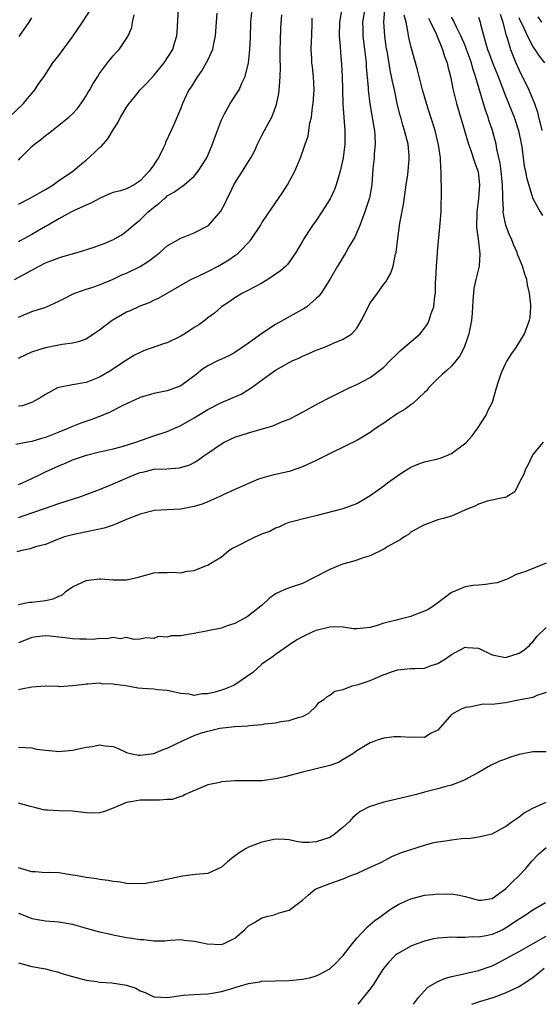
# Model space of a CAD drawing. Units: inches. Extents: x 2649000 to 2652000, y 1560000 to 1561272.
# Drawn here: x 2650847 to 2650924, y 1560000 to 1560145 of the extents above; entities that cross this region are included whole.
import ezdxf

# ---------------------------------------------------------------- set-up
doc = ezdxf.new("R2010")
doc.units = ezdxf.units.IN
doc.header["$MEASUREMENT"] = 0
doc.layers.add('LD26491560_2ft', color=94, linetype='Continuous')

msp = doc.modelspace()

# ---------------------------------------------------------------- linework, layer by layer
at = {"layer": 'LD26491560_2ft'}
for points, elevation in [([(2650845.66, 1560131), (2650847.76, 1560133), (2650848.3, 1560133.7), (2650849, 1560134.46), (2650849.46, 1560135), (2650850.03, 1560135.97), (2650850.8, 1560137), (2650852.12, 1560139), (2650853, 1560140.09), (2650853.63, 1560141), (2650854.22, 1560141.78), (2650855, 1560142.87), (2650856.49, 1560145), (2650857.74, 1560147)], 8096), ([(2650846.45, 1560107), (2650847.73, 1560107.73), (2650850.08, 1560109), (2650851, 1560109.46), (2650853, 1560110.23), (2650853.59, 1560110.41), (2650855.7, 1560111), (2650858.22, 1560111.78), (2650859, 1560112.08), (2650859.68, 1560112.32), (2650861.07, 1560112.93), (2650862.33, 1560113.67), (2650863, 1560114.15), (2650863.95, 1560115), (2650865, 1560115.83), (2650866.18, 1560117), (2650866.64, 1560117.36), (2650867, 1560117.69), (2650867.76, 1560118.24), (2650868.58, 1560119), (2650868.82, 1560119.18), (2650869, 1560119.35), (2650870.06, 1560119.94), (2650871, 1560120.65), (2650871.23, 1560120.77), (2650871.51, 1560121), (2650873, 1560122.29), (2650873.59, 1560123), (2650874.84, 1560125), (2650875, 1560125.35), (2650875.7, 1560127), (2650876.03, 1560127.97), (2650876.43, 1560129), (2650877, 1560130.57), (2650877.19, 1560131), (2650877.47, 1560131.47), (2650878.31, 1560133), (2650879.62, 1560135), (2650880.03, 1560136.03), (2650880.51, 1560137), (2650881, 1560139), (2650881.22, 1560141), (2650881.3, 1560142.7), (2650881.37, 1560145), (2650881.53, 1560147)], 8088), ([(2650898.19, 1560147), (2650897.87, 1560145), (2650897.9, 1560144.1), (2650897.91, 1560143), (2650898.15, 1560141), (2650898.37, 1560139), (2650898.4, 1560138.4), (2650898.7, 1560135.3), (2650898.71, 1560135), (2650898.95, 1560132.95), (2650899.51, 1560129.51), (2650899.6, 1560129), (2650899.67, 1560128.33), (2650899.73, 1560127), (2650899.59, 1560125.59), (2650899.58, 1560125), (2650899.39, 1560123.39), (2650899.21, 1560121), (2650898.9, 1560119.1), (2650898.41, 1560117.59), (2650898.2, 1560117), (2650897.68, 1560115.68), (2650897.44, 1560115), (2650896.71, 1560113.29), (2650895.85, 1560111.85), (2650895.38, 1560111), (2650895, 1560110.39), (2650894.49, 1560109.51), (2650894.16, 1560109), (2650893, 1560107), (2650891.75, 1560105), (2650891.42, 1560104.58), (2650891, 1560104.19), (2650889.61, 1560103), (2650889.25, 1560102.75), (2650885, 1560100.35), (2650883, 1560099.05), (2650881, 1560097.62), (2650879, 1560096.24), (2650878.18, 1560095.82), (2650877, 1560095.26), (2650876.42, 1560095), (2650875, 1560094.28), (2650874.23, 1560093.77), (2650873.28, 1560093), (2650871, 1560091.34), (2650870.2, 1560091), (2650869, 1560090.59), (2650867, 1560090.18), (2650865, 1560089.59), (2650862.43, 1560088.43), (2650861, 1560087.7), (2650860.55, 1560087.45), (2650859.48, 1560087), (2650859.16, 1560086.84), (2650859, 1560086.8), (2650857.72, 1560086.28), (2650856.21, 1560085.79), (2650854.78, 1560085.22), (2650854.32, 1560085), (2650853, 1560084.47), (2650851, 1560083.68), (2650850.44, 1560083.56), (2650849, 1560083.1), (2650848.38, 1560083), (2650846.65, 1560082.65)], 8080), ([(2650847, 1560118.13), (2650848.63, 1560119), (2650851, 1560120.33), (2650852.14, 1560121), (2650853, 1560121.62), (2650855.02, 1560122.98), (2650856.08, 1560123.92), (2650857, 1560124.64), (2650858.23, 1560125.77), (2650859, 1560126.5), (2650859.29, 1560126.71), (2650860.21, 1560127.79), (2650861, 1560129.14), (2650861.73, 1560130.27), (2650862.07, 1560131), (2650862.45, 1560131.55), (2650863, 1560132.45), (2650863.36, 1560133), (2650864.13, 1560133.87), (2650865.01, 1560135), (2650865.98, 1560136.02), (2650867, 1560137.15), (2650868.57, 1560139), (2650869.82, 1560141), (2650870.08, 1560141.92), (2650870.43, 1560143), (2650870.45, 1560143.55), (2650870.65, 1560147)], 8092), ([(2650847, 1560076.74), (2650847.62, 1560077), (2650849.93, 1560078.07), (2650851, 1560078.6), (2650853, 1560079.52), (2650854.05, 1560079.95), (2650855, 1560080.37), (2650855.46, 1560080.54), (2650856.79, 1560081), (2650857.09, 1560081.09), (2650859, 1560081.56), (2650859.7, 1560081.7), (2650861, 1560082.01), (2650862.35, 1560082.35), (2650864.34, 1560083), (2650867, 1560083.95), (2650869, 1560084.58), (2650871, 1560085.45), (2650873, 1560086.59), (2650875, 1560087.81), (2650877, 1560088.85), (2650879.9, 1560090.1), (2650881.38, 1560091), (2650884.1, 1560093), (2650884.63, 1560093.37), (2650885, 1560093.64), (2650885.89, 1560094.11), (2650887, 1560094.77), (2650887.47, 1560095), (2650888.53, 1560095.47), (2650889, 1560095.72), (2650889.91, 1560096.09), (2650891, 1560096.58), (2650892.12, 1560097), (2650893, 1560097.36), (2650893.66, 1560097.66), (2650895, 1560098.22), (2650896.25, 1560099), (2650897, 1560099.81), (2650897.7, 1560101), (2650898.16, 1560101.84), (2650898.67, 1560103), (2650899, 1560103.53), (2650900.08, 1560105), (2650901, 1560106.31), (2650901.31, 1560106.69), (2650901.47, 1560107), (2650902.04, 1560107.96), (2650902.38, 1560109), (2650902.74, 1560110.74), (2650902.83, 1560111), (2650903.05, 1560113.05), (2650903.36, 1560115.36), (2650903.93, 1560118.07), (2650904.31, 1560121), (2650904.53, 1560122.53), (2650904.73, 1560124.73), (2650904.75, 1560125), (2650904.73, 1560125.27), (2650904.58, 1560127), (2650904.46, 1560127.54), (2650904.07, 1560129), (2650903.8, 1560129.8), (2650903.49, 1560131), (2650903.37, 1560131.37), (2650902.98, 1560133), (2650902.56, 1560135), (2650902.27, 1560136.27), (2650902.13, 1560137), (2650901.93, 1560137.93), (2650901.53, 1560140.47), (2650901.37, 1560141.37), (2650901.15, 1560143), (2650901.02, 1560145), (2650901.17, 1560146.83)], 8078), ([(2650894.73, 1560146.73), (2650894.45, 1560145), (2650894.41, 1560143), (2650894.54, 1560141.46), (2650894.59, 1560140.59), (2650894.77, 1560138.77), (2650894.86, 1560137), (2650894.88, 1560135.12), (2650894.93, 1560132.93), (2650895.24, 1560129), (2650895.24, 1560127), (2650894.99, 1560125), (2650894.55, 1560123), (2650894.34, 1560122.34), (2650893.96, 1560121), (2650893.71, 1560120.29), (2650893.06, 1560118.94), (2650892.3, 1560117.7), (2650891.84, 1560117), (2650891, 1560115.74), (2650890.47, 1560115), (2650889.89, 1560114.11), (2650889.18, 1560113), (2650889, 1560112.67), (2650888, 1560111), (2650887, 1560109.57), (2650886.75, 1560109.25), (2650886.5, 1560109), (2650885.71, 1560108.29), (2650883.85, 1560107), (2650883, 1560106.49), (2650881.93, 1560105.93), (2650881, 1560105.42), (2650880.14, 1560105), (2650879, 1560104.3), (2650878.24, 1560103.76), (2650877.02, 1560103), (2650875.96, 1560102.04), (2650875, 1560101.36), (2650874.58, 1560101), (2650873.68, 1560100.32), (2650873, 1560099.92), (2650871.62, 1560099), (2650871, 1560098.64), (2650869, 1560097.69), (2650868.47, 1560097.53), (2650865.51, 1560096.49), (2650865, 1560096.26), (2650864.17, 1560095.83), (2650863, 1560095.11), (2650860.53, 1560093.47), (2650859, 1560092.58), (2650857, 1560091.81), (2650855, 1560091.49), (2650853, 1560091.08), (2650852.79, 1560091), (2650851, 1560090.04), (2650850.35, 1560089.65), (2650849.09, 1560088.91), (2650847.61, 1560088.39), (2650847, 1560088.34)], 8082), ([(2650876.34, 1560146.34), (2650876.22, 1560145), (2650876.1, 1560143), (2650875.84, 1560141.84), (2650875.7, 1560141), (2650875, 1560139.46), (2650874.77, 1560139), (2650874.1, 1560137.9), (2650873.45, 1560137), (2650872.52, 1560135.48), (2650872.2, 1560135), (2650871.81, 1560134.19), (2650871.27, 1560133), (2650871, 1560132.31), (2650870.01, 1560130.01), (2650869.57, 1560129), (2650868.76, 1560127.24), (2650868.68, 1560127), (2650868.41, 1560126.41), (2650867.7, 1560125), (2650867.41, 1560124.59), (2650867, 1560123.95), (2650866.32, 1560123), (2650865, 1560121.57), (2650864.13, 1560121), (2650863, 1560120.4), (2650862.1, 1560120.1), (2650861, 1560119.85), (2650860.39, 1560119.61), (2650859.01, 1560118.99), (2650857.71, 1560118.29), (2650857, 1560117.97), (2650855.14, 1560117.14), (2650854.85, 1560117), (2650853, 1560116), (2650851.32, 1560115), (2650851, 1560114.83), (2650849, 1560113.65), (2650847.81, 1560113), (2650847.26, 1560112.74), (2650847, 1560112.6)], 8090), ([(2650918.21, 1560146.21), (2650918.6, 1560145), (2650919.1, 1560143), (2650919.16, 1560142.84), (2650919.7, 1560141), (2650920.51, 1560139), (2650921, 1560137.91), (2650922.45, 1560135), (2650923, 1560133.6), (2650923.26, 1560133), (2650923.73, 1560131.73), (2650923.85, 1560131), (2650924.11, 1560130.11), (2650924.35, 1560129)], 8068), ([(2650907.6, 1560145.6), (2650907.92, 1560145), (2650908.72, 1560143.28), (2650909.65, 1560141), (2650909.96, 1560139.96), (2650910.36, 1560139), (2650910.48, 1560138.48), (2650910.85, 1560137), (2650911, 1560136.25), (2650911.18, 1560135.18), (2650911.74, 1560133), (2650912.94, 1560129), (2650913.51, 1560127), (2650913.8, 1560126.2), (2650914.39, 1560124.39), (2650914.91, 1560123), (2650914.93, 1560122.93), (2650915, 1560122.41), (2650915.15, 1560121), (2650915, 1560119), (2650914.74, 1560117), (2650914.7, 1560114.7), (2650914.94, 1560113), (2650915.21, 1560110.79), (2650915.08, 1560109), (2650914.6, 1560107), (2650914.32, 1560105.68), (2650914.13, 1560103.87), (2650914.1, 1560103), (2650914.04, 1560102.04), (2650913.94, 1560101), (2650913.79, 1560100.21), (2650913.55, 1560099), (2650913.43, 1560098.57), (2650912.86, 1560097), (2650912.24, 1560095.76), (2650911.65, 1560095), (2650911, 1560094.23), (2650910.37, 1560093.63), (2650909.6, 1560093), (2650909, 1560092.42), (2650907.61, 1560091), (2650907.35, 1560090.65), (2650907, 1560090.34), (2650905.31, 1560088.69), (2650905, 1560088.53), (2650904.13, 1560087.87), (2650903, 1560087.22), (2650902.66, 1560087), (2650901, 1560085.82), (2650899.79, 1560085), (2650899, 1560084.41), (2650897.61, 1560083.61), (2650897, 1560083.24), (2650895.51, 1560082.49), (2650895, 1560082.27), (2650893.58, 1560081.58), (2650891, 1560080.29), (2650889, 1560079.36), (2650887.98, 1560079), (2650887, 1560078.69), (2650885, 1560078.24), (2650884, 1560078), (2650883, 1560077.7), (2650882.48, 1560077.52), (2650881, 1560076.91), (2650879.7, 1560076.3), (2650879, 1560076.03), (2650877.24, 1560075.24), (2650876.77, 1560075), (2650875, 1560074.2), (2650874.15, 1560073.85), (2650873, 1560073.48), (2650871, 1560073.1), (2650869, 1560073.01), (2650867.11, 1560072.89), (2650865, 1560072.38), (2650863, 1560071.58), (2650861, 1560070.74), (2650859.68, 1560070.32), (2650859, 1560070.15), (2650855, 1560069.34), (2650853.82, 1560069), (2650852.52, 1560068.52), (2650851, 1560067.89), (2650849.53, 1560067.53), (2650848.74, 1560067.26), (2650847.54, 1560067), (2650846.8, 1560066.8)], 8074), ([(2650846.99, 1560059.01), (2650848.63, 1560059.37), (2650849, 1560059.4), (2650851, 1560059.63), (2650852.14, 1560059.86), (2650853, 1560060.28), (2650853.52, 1560060.48), (2650854.09, 1560061), (2650855, 1560061.63), (2650857, 1560062.59), (2650857.36, 1560062.64), (2650859, 1560062.81), (2650859.19, 1560062.81), (2650861, 1560062.65), (2650863, 1560062.67), (2650864.58, 1560063), (2650867, 1560063.73), (2650867.77, 1560063.77), (2650869, 1560063.77), (2650869.8, 1560063.8), (2650871, 1560063.7), (2650871.93, 1560063.93), (2650873, 1560064.03), (2650874.79, 1560064.79), (2650875, 1560064.85), (2650875.21, 1560065), (2650877, 1560066.08), (2650878.12, 1560067), (2650878.65, 1560067.35), (2650879, 1560067.48), (2650879.98, 1560067.98), (2650881, 1560068.55), (2650881.97, 1560069), (2650882.69, 1560069.31), (2650883, 1560069.48), (2650884.15, 1560069.85), (2650885, 1560070.37), (2650885.52, 1560070.48), (2650886.52, 1560071), (2650887, 1560071.18), (2650889.93, 1560071.93), (2650891, 1560072.17), (2650895, 1560073.22), (2650897, 1560073.94), (2650898.75, 1560075), (2650899, 1560075.12), (2650901, 1560076.55), (2650901.55, 1560077), (2650902.39, 1560077.61), (2650903.58, 1560078.42), (2650905, 1560079.33), (2650906.18, 1560079.82), (2650907, 1560080.11), (2650909, 1560080.55), (2650909.34, 1560080.66), (2650910.23, 1560081), (2650911, 1560081.33), (2650913.1, 1560082.9), (2650914.07, 1560083.93), (2650914.82, 1560085), (2650916.1, 1560087), (2650916.37, 1560087.63), (2650917.07, 1560088.93), (2650917.66, 1560091), (2650917.96, 1560091.96), (2650918.3, 1560093), (2650918.51, 1560093.49), (2650919, 1560094.55), (2650919.15, 1560094.85), (2650919.89, 1560096.11), (2650920.53, 1560097), (2650921.77, 1560099), (2650922.54, 1560101), (2650922.6, 1560101.4), (2650922.72, 1560103), (2650922.72, 1560103.29), (2650922.53, 1560105), (2650922.22, 1560106.22), (2650922.13, 1560107), (2650921.83, 1560107.83), (2650921.51, 1560109), (2650920.77, 1560110.77), (2650920.71, 1560111), (2650920.17, 1560112.17), (2650919.86, 1560113), (2650919.58, 1560113.58), (2650919.04, 1560115.04), (2650918.68, 1560116.68), (2650918.65, 1560117), (2650918.67, 1560117.33), (2650918.57, 1560119), (2650918.59, 1560119.41), (2650918.54, 1560121), (2650918.36, 1560123), (2650918.2, 1560124.2), (2650917.72, 1560126.28), (2650917.61, 1560127), (2650917.08, 1560129), (2650916.54, 1560130.54), (2650916.4, 1560131), (2650916.01, 1560132.01), (2650914.56, 1560137), (2650914.15, 1560138.15), (2650913.94, 1560139), (2650913.22, 1560141), (2650913, 1560141.55), (2650912.36, 1560143), (2650911.73, 1560144.27), (2650911.4, 1560145), (2650911.28, 1560145.28), (2650911, 1560145.77)], 8072), ([(2650847, 1560124.66), (2650847.33, 1560125), (2650848.18, 1560125.82), (2650849, 1560126.66), (2650849.4, 1560127), (2650850.31, 1560127.69), (2650851, 1560128.28), (2650851.44, 1560128.56), (2650853, 1560129.8), (2650854.48, 1560131), (2650855, 1560131.49), (2650855.72, 1560132.27), (2650856.56, 1560133.44), (2650857, 1560134.12), (2650857.33, 1560134.68), (2650857.54, 1560135), (2650858.05, 1560135.95), (2650858.75, 1560137), (2650859, 1560137.42), (2650860.17, 1560139), (2650861, 1560140.05), (2650861.46, 1560140.54), (2650861.92, 1560141), (2650863, 1560142.59), (2650863.22, 1560143), (2650863.75, 1560144.25), (2650863.85, 1560145), (2650864.09, 1560146.09)], 8094), ([(2650847, 1560101.46), (2650849, 1560102.28), (2650851.07, 1560102.93), (2650853, 1560103.81), (2650853.79, 1560104.21), (2650855, 1560104.86), (2650855.36, 1560105), (2650857, 1560105.6), (2650857.85, 1560105.85), (2650859, 1560106.25), (2650861, 1560107.06), (2650862.3, 1560107.7), (2650863, 1560107.96), (2650865, 1560108.95), (2650866.25, 1560109.75), (2650867, 1560110.34), (2650867.4, 1560110.6), (2650867.9, 1560111), (2650869, 1560111.97), (2650871, 1560113.12), (2650873, 1560113.92), (2650875, 1560114.93), (2650875.09, 1560115), (2650876.91, 1560117.09), (2650877.59, 1560118.41), (2650877.85, 1560119), (2650878.27, 1560119.73), (2650878.85, 1560121), (2650879, 1560121.26), (2650879.69, 1560122.31), (2650880.12, 1560123), (2650881, 1560124.45), (2650881.33, 1560125), (2650881.92, 1560126.08), (2650882.32, 1560127), (2650883, 1560128.26), (2650883.77, 1560129.77), (2650884.44, 1560131), (2650885.15, 1560132.85), (2650885.5, 1560134.5), (2650885.56, 1560135), (2650885.58, 1560135.58), (2650885.7, 1560137), (2650885.74, 1560138.27), (2650885.7, 1560139.7), (2650885.7, 1560141), (2650885.73, 1560142.27), (2650885.8, 1560144.2), (2650885.92, 1560146.08)], 8086), ([(2650847, 1560071.9), (2650849, 1560072.55), (2650851, 1560073.26), (2650853, 1560073.95), (2650856.25, 1560075), (2650859, 1560076.03), (2650861, 1560076.84), (2650864.22, 1560078.22), (2650865, 1560078.53), (2650865.41, 1560078.59), (2650867, 1560078.99), (2650868.95, 1560079.05), (2650870.81, 1560079.19), (2650872.36, 1560079.65), (2650873, 1560079.99), (2650873.62, 1560080.38), (2650874.43, 1560081), (2650875, 1560081.37), (2650877, 1560082.77), (2650877.41, 1560083), (2650879, 1560083.72), (2650881, 1560084.38), (2650884.58, 1560085.42), (2650886.04, 1560086.04), (2650887, 1560086.4), (2650887.41, 1560086.59), (2650889, 1560087.41), (2650891.31, 1560088.69), (2650893, 1560089.58), (2650895.89, 1560091), (2650897, 1560091.51), (2650899, 1560092.57), (2650901, 1560094.09), (2650901.88, 1560095), (2650903, 1560096.1), (2650903.47, 1560096.53), (2650906.36, 1560099), (2650907, 1560099.83), (2650907.48, 1560100.52), (2650907.69, 1560101), (2650907.99, 1560101.98), (2650908.37, 1560103), (2650908.54, 1560104.54), (2650908.64, 1560105), (2650908.66, 1560106.66), (2650908.69, 1560107), (2650908.77, 1560109), (2650908.93, 1560110.93), (2650908.93, 1560111.07), (2650909.34, 1560115.34), (2650909.46, 1560117), (2650909.53, 1560120.47), (2650909.51, 1560121), (2650909.45, 1560121.45), (2650909.49, 1560123), (2650909.41, 1560123.41), (2650909.36, 1560125), (2650909.08, 1560126.92), (2650908.58, 1560129), (2650907.96, 1560131), (2650907.31, 1560133), (2650907, 1560134.05), (2650906.73, 1560135), (2650905.97, 1560137.97), (2650905, 1560141.46), (2650904.67, 1560143), (2650904.61, 1560143.39), (2650904.28, 1560145), (2650904.03, 1560146.03)], 8076), ([(2650847, 1560095.39), (2650849, 1560096.35), (2650851, 1560096.99), (2650853.49, 1560097.49), (2650855, 1560097.66), (2650856.11, 1560097.89), (2650857, 1560098.25), (2650858.11, 1560099), (2650859, 1560099.57), (2650860.86, 1560101), (2650863, 1560102.24), (2650863.55, 1560102.45), (2650865, 1560103.14), (2650866.37, 1560103.63), (2650867, 1560103.98), (2650867.72, 1560104.28), (2650872.48, 1560107), (2650873.45, 1560107.45), (2650875, 1560108.22), (2650876.52, 1560109), (2650877, 1560109.26), (2650878.09, 1560109.91), (2650879, 1560110.56), (2650879.27, 1560110.73), (2650879.57, 1560111), (2650881.26, 1560112.75), (2650881.44, 1560113), (2650882.78, 1560115), (2650883, 1560115.38), (2650884.43, 1560117.57), (2650885.46, 1560119), (2650886.09, 1560119.91), (2650886.77, 1560121), (2650887.84, 1560123), (2650888.67, 1560125), (2650889.29, 1560126.71), (2650889.36, 1560127), (2650889.8, 1560128.2), (2650889.93, 1560129), (2650890.09, 1560130.09), (2650890.32, 1560131), (2650890.48, 1560132.48), (2650890.57, 1560133), (2650890.71, 1560135), (2650890.62, 1560137), (2650890.44, 1560138.44), (2650890.38, 1560139), (2650890.36, 1560139.64), (2650890.28, 1560141), (2650890.31, 1560142.31), (2650890.36, 1560143), (2650890.41, 1560145), (2650890.41, 1560145.59)], 8084), ([(2650847.12, 1560142.88), (2650848.6, 1560145), (2650849, 1560145.63)], 8098), ([(2650915, 1560145.75), (2650915.22, 1560145), (2650915.27, 1560144.73), (2650916.01, 1560141.99), (2650916.33, 1560141), (2650916.52, 1560140.52), (2650917, 1560139.15), (2650917.88, 1560137), (2650919, 1560134.13), (2650920.28, 1560131), (2650920.92, 1560129), (2650921.37, 1560126.63), (2650921.57, 1560125), (2650921.74, 1560123.74), (2650921.93, 1560123), (2650922.1, 1560122.1), (2650923, 1560119), (2650924.08, 1560117), (2650924.45, 1560116.45)], 8070), ([(2650924.81, 1560139), (2650923.98, 1560139.98), (2650923.35, 1560141), (2650923.19, 1560141.19), (2650923, 1560141.48), (2650922.22, 1560143), (2650921.57, 1560144.43), (2650921.18, 1560145.18), (2650921, 1560145.67)], 8066), ([(2650923.78, 1560145.78), (2650924.28, 1560145)], 8064), ([(2650924.55, 1560083), (2650923, 1560081.19), (2650922.9, 1560081), (2650922.31, 1560079.69), (2650921.95, 1560079), (2650921.71, 1560078.29), (2650921, 1560077), (2650920.34, 1560075.66), (2650919.23, 1560075), (2650919.11, 1560074.89), (2650919, 1560074.84), (2650918.84, 1560074.84), (2650916.28, 1560074.28), (2650915, 1560073.85), (2650914.45, 1560073.55), (2650913.06, 1560073), (2650911, 1560072.08), (2650909.75, 1560071.75), (2650909, 1560071.51), (2650907.17, 1560070.83), (2650907, 1560070.8), (2650906.61, 1560070.61), (2650905, 1560069.69), (2650904.63, 1560069.37), (2650904, 1560069), (2650903.43, 1560068.57), (2650903, 1560068.38), (2650901.59, 1560067.59), (2650901, 1560067.21), (2650899, 1560066.22), (2650897.94, 1560065.94), (2650897, 1560065.59), (2650896.55, 1560065.45), (2650894.91, 1560065), (2650893, 1560064.21), (2650890.71, 1560063), (2650889, 1560062.13), (2650887, 1560061.47), (2650885.85, 1560061), (2650885, 1560060.62), (2650884.07, 1560059.93), (2650883.08, 1560059), (2650881, 1560057.34), (2650880.8, 1560057.2), (2650879, 1560056.24), (2650877.86, 1560055.86), (2650877, 1560055.54), (2650875, 1560055.12), (2650873, 1560054.73), (2650871.48, 1560054.52), (2650871, 1560054.42), (2650869.6, 1560054.4), (2650869, 1560054.22), (2650867.68, 1560054.32), (2650867, 1560054.03), (2650865.87, 1560054.13), (2650865, 1560053.9), (2650864.12, 1560053.88), (2650863, 1560054.16), (2650862.06, 1560053.94), (2650861, 1560054.17), (2650860.06, 1560053.94), (2650859, 1560054), (2650858.12, 1560053.88), (2650857, 1560053.89), (2650856.1, 1560053.9), (2650855, 1560053.96), (2650853.89, 1560054.11), (2650853, 1560054.2), (2650851.63, 1560054.37), (2650851, 1560054.39), (2650849.72, 1560054.28), (2650849, 1560054.17), (2650848.18, 1560053.82), (2650847, 1560053.37)], 8070), ([(2650925, 1560065.13), (2650921.85, 1560063.85), (2650920.56, 1560063.44), (2650919.72, 1560063), (2650919.23, 1560062.77), (2650919, 1560062.68), (2650917.75, 1560062.25), (2650917, 1560062.12), (2650916.01, 1560061.99), (2650915, 1560061.9), (2650914.15, 1560061.85), (2650913, 1560061.64), (2650911.14, 1560060.86), (2650911, 1560060.78), (2650909.96, 1560060.04), (2650908.61, 1560059), (2650907.66, 1560058.34), (2650907, 1560058.03), (2650905.45, 1560057.45), (2650905, 1560057.25), (2650903, 1560056.78), (2650902.67, 1560056.67), (2650901, 1560056.28), (2650899.86, 1560055.86), (2650899, 1560055.65), (2650897, 1560055.44), (2650896.54, 1560055.46), (2650895, 1560055.69), (2650893.72, 1560055.72), (2650893, 1560055.69), (2650891, 1560055.2), (2650890.53, 1560055), (2650889, 1560054.26), (2650888.17, 1560053.83), (2650886.91, 1560053), (2650885, 1560051.64), (2650884.65, 1560051.35), (2650884.12, 1560051), (2650883, 1560050.21), (2650881.64, 1560049), (2650879, 1560047.18), (2650878.68, 1560047), (2650877.48, 1560046.52), (2650876.1, 1560046.1), (2650875, 1560045.83), (2650874.18, 1560045.82), (2650873, 1560045.61), (2650872.23, 1560045.77), (2650871, 1560045.89), (2650869, 1560046.32), (2650867.55, 1560046.45), (2650867, 1560046.53), (2650865.35, 1560046.65), (2650864.69, 1560046.69), (2650862.88, 1560047), (2650861.2, 1560047.2), (2650861, 1560047.28), (2650859.33, 1560047.33), (2650859, 1560047.42), (2650857.26, 1560047.26), (2650857, 1560047.26), (2650856.78, 1560047.22), (2650855, 1560047), (2650853.1, 1560046.9), (2650852.93, 1560046.93), (2650850.97, 1560046.97), (2650849, 1560046.84), (2650847.48, 1560046.52), (2650847, 1560046.45)], 8068), ([(2650847, 1560037.97), (2650848.07, 1560037.93), (2650849, 1560037.88), (2650849.67, 1560037.67), (2650851, 1560037.5), (2650852.61, 1560037.39), (2650853, 1560037.31), (2650854.51, 1560037.49), (2650855, 1560037.51), (2650857, 1560037.96), (2650857.93, 1560038.07), (2650859, 1560038.32), (2650859.84, 1560038.16), (2650861, 1560038.07), (2650861.77, 1560037.77), (2650863, 1560037.2), (2650863.77, 1560037), (2650864.79, 1560036.79), (2650865, 1560036.78), (2650867, 1560037.03), (2650868.4, 1560037.6), (2650869, 1560037.8), (2650871.44, 1560039), (2650873, 1560039.7), (2650874.07, 1560040.07), (2650875, 1560040.35), (2650876.77, 1560040.77), (2650879, 1560041.03), (2650880.89, 1560041.11), (2650881.15, 1560041.15), (2650883, 1560041.31), (2650883.39, 1560041.39), (2650885, 1560041.58), (2650885.76, 1560041.76), (2650887, 1560041.92), (2650888.34, 1560042.34), (2650889, 1560042.5), (2650889.94, 1560043), (2650891, 1560044.02), (2650891.42, 1560044.58), (2650892.13, 1560045), (2650892.58, 1560045.42), (2650893, 1560045.66), (2650893.78, 1560046.22), (2650895, 1560046.5), (2650896.31, 1560047), (2650897.22, 1560047.22), (2650899, 1560047.82), (2650900.47, 1560048.47), (2650901, 1560048.68), (2650901.26, 1560048.74), (2650901.85, 1560049), (2650903, 1560049.41), (2650905, 1560049.57), (2650905.57, 1560049.57), (2650907, 1560049.65), (2650907.99, 1560050.01), (2650909, 1560050.33), (2650910.1, 1560051), (2650911, 1560051.63), (2650913, 1560052.71), (2650913.33, 1560052.67), (2650915, 1560052.59), (2650917, 1560051.6), (2650918.73, 1560051.27), (2650919, 1560051.2), (2650921, 1560051.84), (2650921.69, 1560052.31), (2650922.54, 1560053), (2650922.74, 1560053.26), (2650923, 1560053.53), (2650923.64, 1560054.36), (2650925, 1560055.64)], 8066), ([(2650925, 1560046.04), (2650923.59, 1560045.59), (2650923, 1560045.32), (2650922.76, 1560045.24), (2650920.9, 1560044.9), (2650919, 1560044.53), (2650917, 1560044.29), (2650915.7, 1560044.3), (2650915, 1560044.18), (2650913.91, 1560043.91), (2650913, 1560043.84), (2650912.41, 1560043.59), (2650911.34, 1560043), (2650911, 1560042.77), (2650909, 1560040.47), (2650908.01, 1560040.01), (2650907, 1560039.39), (2650905.46, 1560039.46), (2650905, 1560039.39), (2650903.47, 1560039.47), (2650903, 1560039.51), (2650902.53, 1560039.47), (2650901, 1560039.3), (2650900.02, 1560039), (2650899.28, 1560038.72), (2650899, 1560038.61), (2650897.98, 1560038.02), (2650897, 1560037.41), (2650896.42, 1560037), (2650895, 1560036.13), (2650894.29, 1560035.71), (2650893, 1560035.27), (2650892.81, 1560035.19), (2650889, 1560034.27), (2650886.39, 1560033.61), (2650885, 1560033.27), (2650883, 1560033.01), (2650880.99, 1560032.99), (2650879, 1560033.01), (2650877, 1560032.84), (2650876.77, 1560032.77), (2650875, 1560032.4), (2650871.64, 1560031), (2650871.25, 1560030.75), (2650871, 1560030.7), (2650869.74, 1560030.26), (2650869, 1560030.22), (2650867.88, 1560030.12), (2650867, 1560030.14), (2650865, 1560030.13), (2650863.93, 1560029.93), (2650863, 1560029.78), (2650861.03, 1560028.97), (2650859.6, 1560028.4), (2650859, 1560028.28), (2650857.76, 1560028.24), (2650857, 1560028.28), (2650855, 1560028.51), (2650853, 1560028.58), (2650851.33, 1560028.67), (2650851, 1560028.67), (2650850.7, 1560028.7), (2650849.6, 1560029), (2650848.8, 1560029.2), (2650847, 1560029.71)], 8064), ([(2650925, 1560037.27), (2650923, 1560037.3), (2650921, 1560036.89), (2650919.55, 1560036.45), (2650919, 1560036.21), (2650918.09, 1560035.91), (2650916.76, 1560035.24), (2650915, 1560034.24), (2650913.4, 1560033.4), (2650913, 1560033.16), (2650911, 1560032.38), (2650910.18, 1560032.18), (2650909, 1560031.82), (2650907, 1560031.32), (2650905.83, 1560031), (2650903.57, 1560030.43), (2650901, 1560029.83), (2650898.82, 1560029.18), (2650897.51, 1560028.49), (2650897, 1560028.05), (2650896.41, 1560027.59), (2650895.93, 1560027), (2650895, 1560026.14), (2650893.61, 1560025), (2650893, 1560024.65), (2650891, 1560023.97), (2650889.9, 1560023.9), (2650889, 1560023.91), (2650888.04, 1560024.04), (2650887, 1560024.29), (2650886.31, 1560024.31), (2650885, 1560024.4), (2650883, 1560023.96), (2650881, 1560023.18), (2650880.67, 1560023), (2650879.65, 1560022.35), (2650878.49, 1560021.51), (2650877.84, 1560021), (2650877, 1560020.26), (2650875, 1560019.32), (2650873.17, 1560019.17), (2650871.96, 1560019), (2650871, 1560018.89), (2650868.26, 1560018.26), (2650865.84, 1560017.84), (2650865, 1560017.79), (2650863, 1560017.84), (2650862.04, 1560018.04), (2650861, 1560018.15), (2650860.29, 1560018.29), (2650859, 1560018.44), (2650858.53, 1560018.53), (2650857, 1560018.71), (2650856.77, 1560018.77), (2650855.44, 1560019), (2650855, 1560019.09), (2650853, 1560019.39), (2650851.44, 1560019.44), (2650851, 1560019.42), (2650849.55, 1560019.55), (2650849, 1560019.56), (2650847, 1560020.16)], 8062), ([(2650847, 1560013.46), (2650848.14, 1560013), (2650849, 1560012.69), (2650850.4, 1560012.4), (2650851, 1560012.31), (2650853, 1560012.2), (2650855, 1560011.84), (2650857, 1560011.22), (2650859, 1560010.71), (2650860.43, 1560010.43), (2650861, 1560010.28), (2650863, 1560009.88), (2650863.77, 1560009.77), (2650865, 1560009.56), (2650865.56, 1560009.56), (2650867, 1560009.36), (2650868.64, 1560009.36), (2650869, 1560009.43), (2650869.47, 1560009.47), (2650871, 1560009.57), (2650871.46, 1560009.46), (2650873, 1560009.34), (2650873.26, 1560009.26), (2650874.92, 1560008.92), (2650877, 1560008.85), (2650877.41, 1560009), (2650879, 1560009.76), (2650880.4, 1560011), (2650881, 1560011.57), (2650881.91, 1560012.09), (2650883, 1560012.79), (2650883.19, 1560012.81), (2650883.9, 1560013), (2650884.79, 1560013.21), (2650885.53, 1560013.53), (2650887, 1560013.89), (2650889, 1560015.37), (2650889.85, 1560016.15), (2650890.88, 1560017), (2650893, 1560017.86), (2650895, 1560018.55), (2650896.11, 1560019), (2650897, 1560019.33), (2650898.14, 1560019.86), (2650900.65, 1560021), (2650902.2, 1560021.8), (2650903.6, 1560022.4), (2650907, 1560023.51), (2650908.17, 1560023.83), (2650909, 1560023.97), (2650910.13, 1560024.13), (2650911, 1560024.28), (2650912.49, 1560024.49), (2650913, 1560024.53), (2650913.5, 1560024.5), (2650915, 1560024.73), (2650917, 1560025.19), (2650919, 1560026.27), (2650919.94, 1560027), (2650921, 1560027.68), (2650921.75, 1560028.25), (2650923.04, 1560028.96), (2650925, 1560029.84)], 8060), ([(2650847, 1560006.14), (2650849, 1560005.59), (2650851, 1560005.22), (2650851.9, 1560005), (2650852.81, 1560004.8), (2650853.44, 1560004.56), (2650855, 1560004.11), (2650857, 1560003.56), (2650858.62, 1560003.38), (2650859, 1560003.29), (2650860.81, 1560003.19), (2650863, 1560002.83), (2650864.37, 1560002.37), (2650865, 1560002.01), (2650865.72, 1560001.72), (2650867, 1560001.12), (2650867.11, 1560001.11), (2650869, 1560001.02), (2650871.37, 1560001.37), (2650873, 1560001.47), (2650875, 1560001.55), (2650875.63, 1560001.63), (2650877, 1560001.91), (2650878.24, 1560002.24), (2650879, 1560002.5), (2650881, 1560003.08), (2650882.66, 1560003.34), (2650883, 1560003.4), (2650885, 1560003.48), (2650887, 1560003.52), (2650887.58, 1560003.58), (2650889, 1560003.69), (2650890.09, 1560003.91), (2650891, 1560004.18), (2650891.57, 1560004.43), (2650892.85, 1560005.15), (2650893, 1560005.26), (2650893.93, 1560006.07), (2650894.82, 1560007), (2650895, 1560007.21), (2650896.35, 1560009), (2650897, 1560009.77), (2650898.57, 1560011.43), (2650899, 1560011.78), (2650899.65, 1560012.35), (2650900.62, 1560013), (2650901, 1560013.31), (2650901.97, 1560014.03), (2650903.22, 1560014.78), (2650905, 1560015.59), (2650907, 1560016.12), (2650908.22, 1560016.22), (2650909, 1560016.31), (2650910.28, 1560016.28), (2650911, 1560016.29), (2650912.11, 1560016.11), (2650913, 1560015.92), (2650913.74, 1560015.74), (2650915, 1560015.36), (2650915.4, 1560015.4), (2650917, 1560015.61), (2650919, 1560017.05), (2650919.97, 1560018.03), (2650921, 1560019.03), (2650921.96, 1560020.04), (2650922.87, 1560021.13), (2650923.85, 1560022.15), (2650925, 1560023.14)], 8058), ([(2650924.9, 1560015), (2650923, 1560013.88), (2650921.72, 1560013), (2650921, 1560012.58), (2650919, 1560011.22), (2650918.56, 1560011), (2650917, 1560010.3), (2650916.1, 1560010.1), (2650915, 1560009.91), (2650914.05, 1560009.95), (2650913, 1560009.86), (2650911.84, 1560009.84), (2650911, 1560009.9), (2650909.8, 1560009.8), (2650909, 1560009.77), (2650908.34, 1560009.66), (2650907, 1560009.34), (2650906.05, 1560009), (2650905, 1560008.57), (2650903, 1560007.43), (2650902.75, 1560007.25), (2650902.48, 1560007), (2650901.76, 1560006.24), (2650901, 1560005.35), (2650900.85, 1560005.15), (2650900.31, 1560004.31), (2650899.5, 1560003), (2650899, 1560002.29), (2650897.18, 1560000)], 8056), ([(2650905.38, 1560000), (2650906.12, 1560001), (2650907, 1560001.99), (2650907.49, 1560002.51), (2650909, 1560003.38), (2650910.13, 1560003.87), (2650911, 1560004.11), (2650912.42, 1560004.42), (2650913, 1560004.57), (2650915, 1560005), (2650917, 1560005.68), (2650917.88, 1560006.12), (2650919, 1560006.69), (2650919.5, 1560007), (2650921, 1560007.82), (2650923.05, 1560009), (2650925, 1560010.04)], 8054), ([(2650914.02, 1560000), (2650915, 1560000.36), (2650917.16, 1560001), (2650919, 1560001.7), (2650921, 1560002.64), (2650921.59, 1560003), (2650923, 1560003.98), (2650924.67, 1560005.33)], 8052)]:
    msp.add_lwpolyline(points, dxfattribs=dict(at, elevation=elevation))

doc.saveas('drawing.dxf')
